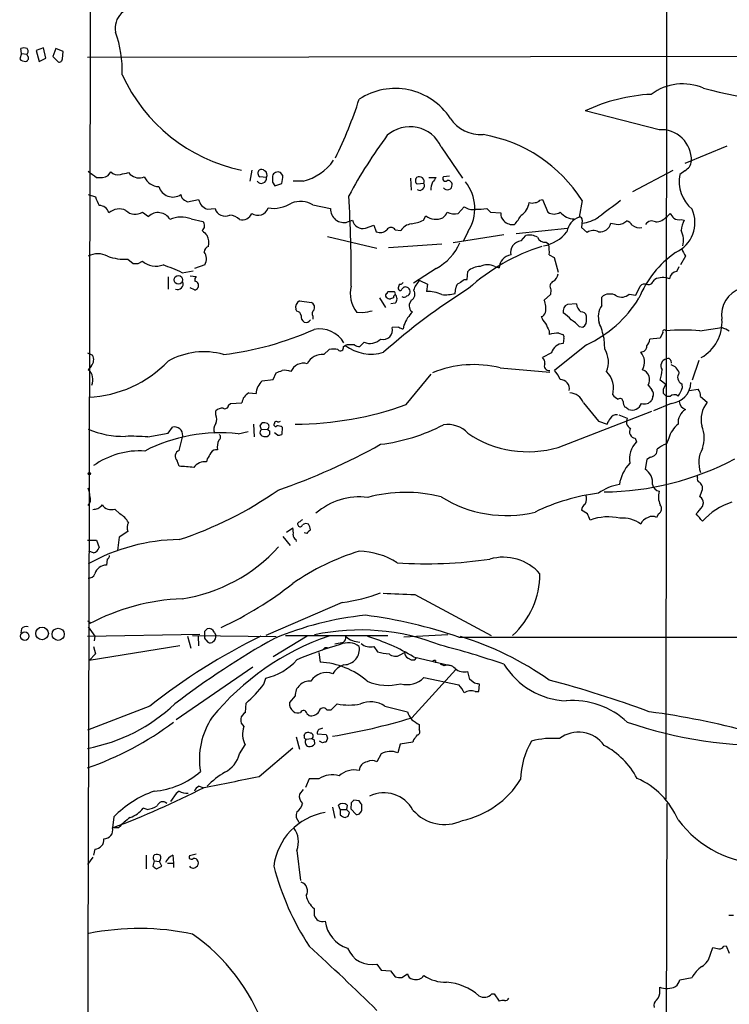
# Model space of a CAD drawing. Extents: x 8 to 1022, y 9 to 818.
# Drawn here: x 19 to 117, y 206 to 342 of the extents above; entities that cross this region are included whole.
import ezdxf

# ---------------------------------------------------------------- set-up
doc = ezdxf.new("R2010")
doc.units = 0
doc.header["$MEASUREMENT"] = 0
doc.layers.add('MAIN', color=5, linetype='CONTINUOUS')

msp = doc.modelspace()

# ---------------------------------------------------------------- linework, layer by layer
at = {"layer": 'MAIN'}
for p, q in [((108.6273, 517.2286), (108.3733, 234.1033)), ((19.05, 337.4813), (18.796, 336.7193)), ((19.05, 337.4813), (18.9653, 338.1586)), ((19.05, 337.4813), (19.812, 337.3966)), ((19.8967, 337.1426), (19.812, 337.3966)), ((22.098, 338.2433), (21.082, 337.9046)), ((21.082, 337.9046), (21.5053, 336.3806)), ((22.4367, 336.8039), (22.098, 338.2433)), ((23.7913, 338.1586), (23.368, 337.0579)), ((24.8073, 337.7353), (23.7913, 338.1586)), ((24.7227, 336.7193), (24.8073, 337.7353)), ((21.5053, 336.3806), (22.4367, 336.8039)), ((23.368, 337.0579), (24.13, 336.2959)), ((28.194, 336.9733), (142.4093, 337.1426)), ((107.442, 326.8979), (97.1973, 329.5226)), ((77.216, 324.5273), (80.1793, 320.2093)), ((116.84, 324.6119), (110.998, 322.2413)), ((31.0727, 320.5479), (31.4113, 321.0559)), ((33.8667, 320.9713), (34.1207, 320.7173)), ((50.9693, 321.3099), (50.7153, 319.7859)), ((55.2873, 320.5479), (54.9487, 320.9713)), ((103.8013, 318.3466), (109.3893, 321.3099)), ((110.998, 321.2253), (110.3207, 320.7173)), ((53.0013, 320.2939), (52.07, 320.3786)), ((53.848, 319.6166), (54.1867, 319.1086)), ((54.1867, 319.1086), (55.118, 319.4473)), ((58.0813, 319.7859), (56.7267, 319.7859)), ((72.9827, 320.2093), (73.0673, 318.5159)), ((74.8453, 319.4473), (73.914, 319.3626)), ((75.5227, 320.2939), (76.5387, 320.2939)), ((78.4013, 320.4633), (77.5547, 320.3786)), ((28.2787, 317.9233), (29.2947, 317.5846)), ((41.656, 317.1613), (42.0793, 316.9073)), ((42.0793, 316.9073), (43.6033, 317.2459)), ((90.932, 317.1613), (91.2707, 317.2459)), ((91.2707, 317.2459), (92.0327, 315.4679)), ((96.774, 317.0766), (96.3507, 314.7906)), ((35.814, 315.4679), (36.6607, 314.8753)), ((44.7887, 315.8913), (45.8893, 315.9759)), ((59.436, 316.4839), (61.8913, 315.9759)), ((79.5867, 315.2986), (80.4333, 316.2299)), ((83.566, 315.9759), (84.074, 315.4679)), ((84.074, 315.4679), (85.5133, 315.3833)), ((42.5873, 314.5366), (44.196, 314.1979)), ((64.262, 314.1133), (64.9393, 314.3673)), ((74.7607, 314.3673), (75.0993, 314.9599)), ((96.774, 314.3673), (96.6893, 313.3513)), ((108.5427, 314.8753), (108.966, 315.2986)), ((110.49, 314.4519), (110.9133, 314.3673)), ((66.7173, 313.2666), (67.9027, 313.6899)), ((67.9027, 313.6899), (68.2413, 312.7586)), ((70.866, 313.0126), (71.628, 312.9279)), ((80.9413, 312.7586), (80.3487, 311.4886)), ((87.63, 312.5046), (94.742, 313.2666)), ((96.6893, 313.3513), (97.4513, 312.6739)), ((61.468, 312.0813), (68.326, 310.4726)), ((85.9367, 312.3353), (78.9093, 311.2346)), ((88.3073, 311.4886), (88.9847, 312.2506)), ((91.7787, 311.3193), (92.1173, 311.0653)), ((69.9347, 310.5573), (77.3007, 311.0653)), ((33.782, 308.9486), (34.544, 308.3559)), ((35.2213, 308.3559), (35.814, 308.6946)), ((92.202, 309.5413), (92.8793, 309.2026)), ((92.8793, 309.2026), (93.472, 307.1706)), ((111.0827, 309.3719), (110.4053, 308.1866)), ((41.3173, 307.0859), (42.8413, 307.3399)), ((44.45, 308.1866), (43.0107, 307.6786)), ((76.5387, 307.6786), (73.406, 305.6466)), ((80.8567, 306.1546), (80.9413, 307.2553)), ((84.6667, 307.9326), (85.2593, 307.7633)), ((109.8973, 307.2553), (110.236, 307.9326)), ((39.37, 306.4933), (39.37, 304.7999)), ((42.418, 306.6626), (43.2647, 306.5779)), ((74.2527, 305.9853), (75.3533, 305.4773)), ((80.4333, 306.1546), (80.8567, 306.1546)), ((106.5953, 305.8159), (106.8493, 306.1546)), ((43.0107, 304.7153), (42.418, 304.9693)), ((69.7653, 304.2073), (69.85, 304.4613)), ((75.3533, 305.4773), (75.184, 304.4613)), ((79.1633, 304.2073), (79.248, 304.9693)), ((92.456, 304.7153), (92.3713, 304.0379)), ((104.2247, 303.9533), (104.8173, 305.2233)), ((57.5733, 303.1913), (59.2667, 302.9373)), ((68.6647, 303.6146), (69.5113, 302.2599)), ((70.612, 303.6146), (70.1887, 303.4453)), ((73.0673, 303.2759), (72.8133, 302.6833)), ((92.3713, 304.0379), (91.5247, 303.2759)), ((99.4833, 302.5139), (99.4833, 303.6993)), ((103.2933, 304.1226), (104.2247, 303.9533)), ((57.2347, 301.7519), (57.0653, 302.0059)), ((70.866, 302.8526), (70.2733, 302.7679)), ((72.9827, 301.8366), (73.2367, 301.6673)), ((96.012, 302.7679), (94.742, 302.6833)), ((59.436, 301.0746), (59.436, 300.6513)), ((66.3787, 301.4979), (65.532, 301.5826)), ((97.3667, 300.7359), (97.3667, 301.0746)), ((71.374, 299.5506), (70.4427, 299.4659)), ((72.0513, 299.8046), (71.9667, 299.2966)), ((92.202, 299.0426), (92.202, 298.5346)), ((96.3507, 299.6353), (96.8587, 299.5506)), ((113.1147, 299.0426), (116.1627, 299.4659)), ((93.5567, 298.7039), (94.0647, 298.5346)), ((94.234, 298.0266), (94.1493, 297.2646)), ((99.9067, 296.5026), (99.822, 297.9419)), ((107.6113, 298.0266), (106.172, 297.8573)), ((107.95, 298.7886), (107.6113, 298.0266)), ((60.96, 295.7406), (61.722, 296.4179)), ((63.6693, 296.8413), (63.9233, 297.0106)), ((64.1773, 297.0953), (63.9233, 297.0106)), ((66.548, 297.4339), (65.9553, 296.8413)), ((97.3667, 297.0953), (92.964, 293.5393)), ((28.194, 295.9946), (28.8713, 295.6559)), ((92.5407, 295.9946), (91.2707, 295.3173)), ((109.0507, 294.8939), (109.1353, 294.5553)), ((112.9453, 294.8939), (112.014, 292.1846)), ((28.702, 294.1319), (28.2787, 293.6239)), ((85.4287, 293.8779), (92.2867, 293.2853)), ((52.4087, 292.0999), (53.9327, 292.2693)), ((53.9327, 292.2693), (54.356, 293.2006)), ((72.39, 288.7979), (75.8613, 293.0313)), ((108.3733, 291.5919), (107.6113, 292.1846)), ((105.918, 291.5073), (106.426, 290.8299)), ((108.0347, 290.9993), (108.3733, 291.5919)), ((110.5747, 291.6766), (110.6593, 291.0839)), ((111.5907, 290.7453), (112.8607, 290.9146)), ((50.546, 290.4066), (51.562, 290.3219)), ((106.5953, 289.8986), (106.426, 289.3906)), ((108.458, 289.8986), (108.0347, 290.3219)), ((108.966, 289.8986), (108.458, 289.8986)), ((113.1993, 289.8986), (114.1307, 289.1366)), ((47.752, 288.7133), (48.006, 288.9673)), ((48.006, 288.9673), (49.6147, 289.0519)), ((96.9433, 289.0519), (99.06, 286.5119)), ((109.1353, 288.9673), (106.68, 287.9513)), ((45.974, 287.3586), (45.974, 287.9513)), ((93.472, 282.8713), (106.426, 287.8666)), ((101.854, 287.3586), (103.0393, 286.9353)), ((39.37, 284.8186), (39.9627, 285.6653)), ((51.2233, 286.0886), (51.308, 284.3106)), ((52.1547, 285.8346), (52.4087, 286.2579)), ((52.324, 285.3266), (53.1707, 285.4113)), ((54.102, 286.3426), (54.102, 286.1733)), ((55.2027, 285.6653), (55.118, 284.6493)), ((99.06, 286.5119), (100.2453, 286.0886)), ((36.576, 284.3106), (39.37, 284.8186)), ((40.894, 282.4479), (41.402, 284.4799)), ((49.1067, 284.7339), (50.4613, 285.0726)), ((53.4247, 285.1573), (53.4247, 284.6493)), ((54.5253, 284.5646), (54.102, 284.9033)), ((104.14, 284.1413), (104.3093, 283.6333)), ((108.7967, 284.1413), (108.458, 283.3793)), ((44.7887, 281.2626), (44.704, 280.8393)), ((106.2567, 281.5166), (105.7487, 281.1779)), ((40.894, 280.2466), (40.64, 281.0086)), ((105.7487, 281.1779), (105.4947, 279.8233)), ((112.776, 278.6379), (112.776, 278.9766)), ((113.4533, 277.0293), (113.4533, 277.4526)), ((30.1413, 274.7433), (30.226, 274.9126)), ((113.4533, 274.6586), (113.6227, 275.1666)), ((32.004, 274.3199), (32.6813, 273.6426)), ((97.536, 273.6426), (96.6893, 274.1506)), ((107.3573, 273.6426), (107.1033, 273.1346)), ((55.7953, 271.1026), (56.642, 271.6953)), ((32.5967, 270.4253), (32.3427, 268.5626)), ((33.782, 271.1873), (32.5967, 270.4253)), ((55.2873, 270.5099), (56.3033, 269.2399)), ((58.5893, 270.9333), (58.2507, 271.0179)), ((28.194, 270.0019), (29.464, 270.0019)), ((29.464, 270.0019), (29.8027, 268.9859)), ((57.0653, 270.0866), (57.15, 269.8326)), ((29.0407, 268.2239), (28.3633, 268.4779)), ((30.9033, 267.3773), (30.8187, 266.5306)), ((73.5753, 262.4666), (84.1587, 256.7939)), ((63.5, 261.3659), (52.9167, 256.7939)), ((28.5327, 258.6566), (28.448, 258.4026)), ((19.05, 257.7253), (18.9653, 257.1326)), ((28.194, 256.7093), (43.7727, 256.9633)), ((28.2787, 257.9793), (29.21, 256.7093)), ((29.21, 256.7093), (29.1253, 256.0319)), ((42.0793, 256.7093), (42.5027, 255.0159)), ((42.7567, 256.7939), (54.356, 256.6246)), ((43.5187, 256.7093), (43.6033, 255.3546)), ((44.45, 257.3866), (44.7887, 257.7253)), ((45.8047, 257.2173), (45.974, 256.7939)), ((58.674, 256.7093), (53.9327, 253.8306)), ((55.626, 256.7939), (69.85, 256.7939)), ((78.1473, 256.8786), (72.0513, 256.5399)), ((40.9787, 255.3546), (28.448, 253.3226)), ((29.0407, 255.2699), (29.2947, 254.2539)), ((44.6193, 256.2013), (44.8733, 255.8626)), ((62.484, 255.6086), (63.6693, 255.8626)), ((67.9027, 255.2699), (68.4107, 254.5079)), ((79.6713, 256.5399), (173.1433, 256.6246)), ((29.2947, 254.2539), (28.448, 253.3226)), ((60.2827, 254.4233), (60.452, 253.0686)), ((61.1293, 255.1006), (61.468, 255.1006)), ((71.5433, 254.0846), (72.136, 254.4233)), ((72.644, 253.6613), (73.0673, 253.4073)), ((73.406, 253.8306), (78.486, 252.6453)), ((73.5753, 253.4073), (73.7447, 253.6613)), ((76.454, 253.3226), (76.454, 252.9839)), ((77.6393, 252.5606), (77.1313, 252.8146)), ((51.1387, 252.3913), (40.4707, 245.1099)), ((73.152, 245.3639), (79.248, 252.0526)), ((81.1953, 250.6979), (80.9413, 251.7986)), ((52.6627, 250.0206), (52.9167, 250.8673)), ((74.8453, 250.9519), (79.6713, 249.9359)), ((81.8727, 250.1899), (81.1953, 250.6979)), ((82.4653, 249.0046), (82.55, 250.0206)), ((81.9573, 249.0046), (82.4653, 249.0046)), ((50.1227, 246.1259), (50.2073, 247.3959)), ((56.9807, 248.4119), (56.2187, 247.4806)), ((61.976, 246.4646), (62.8227, 247.3113)), ((36.83, 246.9726), (28.194, 243.6706)), ((58.5893, 245.9566), (58.928, 245.7026)), ((61.3833, 246.4646), (61.976, 246.4646)), ((69.4267, 246.9726), (72.5593, 246.2106)), ((74.168, 244.4326), (74.168, 243.7553)), ((58.2507, 242.9086), (58.3353, 243.1626)), ((60.0287, 243.1626), (61.2987, 243.0779)), ((49.276, 240.3686), (50.038, 241.6386)), ((57.15, 242.7393), (57.5733, 241.0459)), ((58.5047, 242.4006), (59.2667, 242.4853)), ((59.6053, 242.3159), (59.69, 241.7233)), ((60.7907, 241.8926), (60.3673, 242.1466)), ((61.468, 242.5699), (61.2987, 242.0619)), ((71.5433, 241.7233), (71.2047, 240.5379)), ((73.3213, 241.9773), (71.5433, 241.7233)), ((73.406, 242.3159), (73.3213, 241.9773)), ((51.9853, 237.2359), (56.642, 241.2153)), ((68.9187, 240.3686), (68.326, 239.2679)), ((58.928, 236.8973), (58.42, 235.7119)), ((60.2827, 236.8973), (58.928, 236.8973)), ((40.4707, 234.8653), (39.7087, 233.7646)), ((40.894, 235.2039), (40.4707, 234.8653)), ((43.688, 235.8813), (44.196, 235.7119)), ((58.0813, 235.4579), (57.5733, 234.7806)), ((64.77, 233.5953), (64.6853, 232.7486)), ((65.8707, 233.8493), (65.1087, 233.9339)), ((108.1193, 35.3906), (108.5427, 233.5106)), ((36.4913, 232.6639), (35.8987, 232.8333)), ((62.1453, 233.0026), (62.484, 231.4786)), ((63.246, 232.6639), (62.992, 233.2566)), ((63.246, 232.6639), (63.246, 231.9019)), ((63.246, 232.6639), (64.0927, 232.6639)), ((64.1773, 233.2566), (64.0927, 232.6639)), ((64.516, 232.2406), (64.0927, 232.6639)), ((64.6853, 232.7486), (65.4473, 231.9866)), ((66.2093, 232.7486), (66.2093, 233.3413)), ((31.8347, 231.6479), (31.6653, 230.1239)), ((57.15, 231.5633), (57.4887, 230.8859)), ((63.9233, 231.5633), (64.3467, 231.7326)), ((32.512, 230.1239), (31.6653, 230.1239)), ((29.21, 227.1606), (29.0407, 226.3139)), ((57.2347, 226.9913), (57.7427, 222.8426)), ((28.956, 226.0599), (28.194, 225.0439)), ((36.322, 226.3139), (36.322, 224.4513)), ((37.4227, 225.5519), (37.2533, 224.7899)), ((37.338, 226.2293), (37.5073, 226.3986)), ((37.4227, 225.5519), (38.1847, 225.4673)), ((38.5233, 224.7899), (38.1847, 225.4673)), ((40.0473, 226.3139), (40.132, 225.2133)), ((43.2647, 226.4833), (42.3333, 226.2293)), ((37.7613, 224.4513), (38.5233, 224.7899)), ((39.2853, 225.2133), (40.132, 225.2133)), ((40.132, 225.2133), (40.132, 224.6206)), ((59.6053, 218.9479), (59.6053, 218.0166)), ((117.094, 218.0166), (117.7713, 218.0166)), ((114.554, 212.5979), (114.8927, 213.5293)), ((116.4167, 213.6986), (116.7553, 213.7833)), ((116.7553, 213.7833), (117.1787, 212.7673)), ((68.326, 211.2433), (68.9187, 210.3966)), ((68.9187, 210.3966), (70.1887, 210.3119)), ((70.1887, 210.3119), (70.866, 209.4653)), ((71.7973, 209.3806), (72.5593, 209.8886)), ((110.3207, 209.0419), (112.014, 209.3806)), ((107.5267, 207.5179), (107.5267, 208.0259)), ((84.2433, 207.0946), (84.582, 207.0946)), ((84.582, 207.0946), (85.2593, 206.0786))]:
    msp.add_line(p, q, dxfattribs=at)
for centre, radius in [((40.7915, 306.0941), 0.5941), ((28.448, 279.2306), 0.1693), ((19.491, 256.6807), 0.5954), ((21.8931, 257.0652), 0.8774), ((24.1271, 256.9513), 0.8445)]:
    msp.add_circle(centre, radius, dxfattribs=at)
for centre, radius, start, end in [((-172987.8363, 703.7427), 173016.8293, 359.808306725, 0.037489488), ((34.8314, 341.0193), 2.8023, 76.716046, 191.834427), ((16.7231, 334.9936), 16.3038, 358.328034, 19.532317), ((19.3886, 337.1429), 1.1004, 67.370923, 112.624271), ((19.4734, 337.7776), 0.5097, 311.627938, 48.372062), ((19.5458, 337.3661), 0.9902, 220.782042, 275.615598), ((19.5721, 336.8275), 0.4524, 278.977235, 44.149179), ((24.2617, 336.7381), 0.4614, 253.41494, 357.66472), ((54.3058, 344.2024), 23.3854, 204.464333, 258.21605), ((110.7165, 325.9151), 7.34, 66.675543, 126.58935), ((70.8708, 323.5342), 9.0949, 33.142819, 123.351275), ((107.5574, 307.5131), 24.3259, 92.865522, 115.206853), ((139.5764, 433.0816), 103.7258, 255.50979, 265.386476), ((9.2491, 349.3991), 59.4955, 333.662348, 342.118767), ((82.7898, 331.3993), 5.1856, 213.906112, 272.964646), ((72.902, 322.6049), 4.723, 24.018657, 131.615708), ((107.7378, 322.7146), 4.1937, 358.15935, 94.044637), ((126.389, 284.2144), 70.4532, 143.485509, 151.572031), ((79.7252, 306.3623), 20.136, 32.147264, 80.472889), ((56.42, 326.7812), 7.1898, 283.359569, 325.071241), ((110.2449, 322.7405), 1.692, 296.428759, 354.553568), ((240.5428, 617.0373), 364.1578, 234.345902, 234.575088), ((32.3849, 322.0718), 1.4071, 226.218018, 285.714395), ((28.5249, 341.6078), 21.3167, 281.475978, 284.51259), ((52.4206, 320.88), 0.6118, 135.357597, 235.037133), ((52.3119, 320.7777), 0.6244, 45.791579, 121.536569), ((52.4086, 320.6326), 0.6826, 330.254078, 60.254078), ((54.5974, 320.286), 0.7701, 62.859315, 166.689186), ((29.8872, 322.8347), 2.5758, 260.543529, 297.402675), ((35.3468, 321.9992), 1.7739, 226.274552, 293.990038), ((38.1565, 321.31), 2.2868, 204.035247, 268.584247), ((52.3144, 320.1696), 0.6981, 213.346302, 10.257128), ((265.4978, 320.0399), 211.6502, 179.885381, 180.114592), ((51.1344, 320.6234), 4.1536, 343.551531, 358.958474), ((74.2646, 319.864), 0.6118, 135.357597, 235.037133), ((74.1735, 319.674), 0.709, 341.35295, 119.041261), ((74.2642, 319.151), 0.6523, 237.532849, 27.016808), ((79.4549, 318.2468), 3.688, 158.19686, 175.815651), ((245.6256, 192.9434), 211.6803, 143.014185, 143.243346), ((77.8087, 320.1246), 0.3592, 135, 315), ((78.1709, 319.3109), 0.5701, 356.681346, 100.94133), ((75.8849, 315.9916), 6.0016, 327.405652, 38.178674), ((115.2695, 319.7436), 5.0437, 168.868965, 229.799531), ((40.0199, 319.57), 1.9961, 195.877973, 304.41376), ((78.0954, 319.2116), 0.648, 213.434996, 5.872478), ((325.8523, 443.9828), 322.3708, 203.084578, 203.313777), ((42.037, 317.9656), 0.89, 182.724168, 244.652905), ((45.3747, 317.6001), 1.8065, 191.307444, 251.071584), ((53.9831, 320.584), 4.5816, 260.859637, 302.915187), ((57.6832, 313.4476), 3.5059, 60.002953, 110.198548), ((-145.1564, 305.8189), 209.9272, 359.837442, 3.259196), ((87.1572, 316.9863), 2.2568, 300.638938, 355.84022), ((89.8314, 317.8383), 1.1004, 247.370923, 292.624271), ((90.3393, 317.4999), 0.6826, 262.88019, 330.261365), ((672.1075, -446.0978), 952.5411, 126.7553086, 126.9844819), ((29.8197, 315.011), 1.3884, 15.553711, 90.701563), ((32.6098, 313.6824), 2.2367, 65.762327, 130.495991), ((34.8266, 316.995), 1.8186, 224.431895, 302.886104), ((37.9826, 313.5453), 1.8752, 28.913336, 134.824996), ((47.3098, 316.3928), 1.4804, 196.356342, 294.39751), ((51.822, 316.5505), 1.5147, 235.740256, 341.129641), ((63.7354, 315.883), 1.8464, 177.116056, 286.57114), ((76.2399, 316.2742), 1.9932, 308.108952, 336.138207), ((79.0786, 317.6692), 2.4244, 245.226675, 282.097398), ((81.5763, 317.7753), 1.9222, 233.51284, 281.432696), ((82.4234, 322.3653), 6.4908, 265.882057, 280.138886), ((86.6219, 315.178), 1.1274, 169.508338, 232.575172), ((92.8794, 316.752), 1.5381, 236.600247, 303.396643), ((95.7838, 317.2692), 2.7348, 221.197356, 267.684353), ((107.8652, 314.0286), 4.5478, 294.180468, 24.178802), ((41.2073, 310.9385), 3.8537, 69.016395, 114.258523), ((43.5765, 313.6014), 0.86, 308.451714, 43.91641), ((47.9008, 313.1532), 1.8915, 43.361221, 89.379022), ((49.6194, 315.8818), 1.4706, 256.49578, 336.63411), ((66.3408, 314.6448), 1.4287, 191.199824, 285.279388), ((72.5433, 318.6824), 4.8515, 276.200513, 297.197267), ((76.496, 316.8058), 2.3148, 232.887034, 294.883361), ((87.111, 315.3167), 1.5647, 221.367459, 279.750677), ((83.6426, 317.4888), 5.2663, 315.147709, 332.346452), ((97.2436, 312.3249), 2.6224, 109.90676, 170.480567), ((96.4494, 314.466), 0.3393, 343.087238, 106.912762), ((96.1627, 319.1036), 5.1958, 276.756672, 303.891619), ((101.7431, 315.4727), 1.6983, 270.883947, 315.512898), ((102.15, 312.4619), 1.9906, 38.089814, 66.155872), ((106.423, 313.2787), 0.9786, 58.522142, 149.554343), ((106.8172, 316.439), 2.3286, 272.875061, 317.816183), ((278.5289, 441.9478), 211.6403, 216.756633, 216.985837), ((110.1938, 315.8071), 1.3872, 238.741564, 282.329), ((115.8081, 312.1459), 5.3753, 155.590096, 171.634889), ((213.7874, 481.9516), 239.4974, 224.889638, 225.118804), ((68.7827, 313.8961), 1.2598, 244.547605, 315.466332), ((70.2733, 312.6634), 0.6878, 30.50524, 149.490532), ((73.4345, 311.7141), 2.1764, 99.713345, 146.10257), ((90.5178, 315.9664), 5.2369, 280.142404, 322.227018), ((98.3313, 311.2789), 1.6494, 63.781382, 122.244728), ((99.2673, 314.2646), 1.5202, 262.162522, 347.821535), ((143.5869, 567.8631), 257.5067, 260.424926, 260.654106), ((104.7448, 314.9239), 1.6062, 230.200823, 281.729), ((107.7947, 311.5309), 3.0358, 346.288299, 27.398143), ((42.5872, 311.2346), 2.4246, 347.905903, 24.77349), ((72.9574, 314.3152), 7.5412, 298.352574, 335.889242), ((88.4748, 309.8592), 1.6379, 95.869308, 191.191251), ((89.4504, 309.9795), 2.3184, 60.46387, 101.58814), ((91.6247, 312.4258), 1.1171, 202.593826, 277.92339), ((45.3341, 309.8226), 0.9791, 112.589256, 171.661358), ((43.0975, 309.0132), 1.5851, 328.568207, 36.885802), ((99.6464, 284.2571), 27.7887, 107.725348, 132.072499), ((87.5865, 310.0491), 4.6434, 353.721536, 12.6415), ((117.8762, 298.1544), 14.2787, 124.795931, 157.884813), ((364.8285, 436.8798), 283.981, 206.45046, 206.679643), ((29.6333, 306.8424), 2.8694, 61.828262, 118.169978), ((33.4025, 315.8764), 6.9382, 249.634845, 273.135489), ((37.6458, 310.6648), 2.6902, 227.084754, 292.901321), ((87.1813, 307.6411), 1.9259, 99.362546, 176.362054), ((34.8827, 477.6558), 169.3002, 269.885375, 270.114592), ((1.3541, 215.4738), 99.9492, 66.432118, 68.063676), ((82.571, 305.6362), 2.2973, 88.411076, 135.186941), ((83.6507, 306.0276), 2.159, 61.927513, 118.072487), ((109.9821, 306.1545), 1.1041, 94.405074, 175.594926), ((40.6719, 305.53), 0.7841, 248.615176, 21.384824), ((43.8576, 306.0698), 0.7808, 139.404277, 192.514482), ((43.0248, 305.3361), 0.5689, 330.257617, 82.88123), ((76.0965, 303.891), 2.7903, 131.360356, 164.629441), ((-46.8932, 475.2096), 211.6403, 306.756617, 306.985821), ((93.0995, 305.1725), 0.7893, 112.715347, 215.393395), ((91.8634, 307.2552), 1.6439, 304.508882, 348.113137), ((106.0028, 306.0697), 0.6446, 246.783903, 336.811914), ((107.9596, 303.9344), 2.4823, 68.204162, 116.56918), ((43.0784, 305.1641), 0.4539, 261.421795, 345.948448), ((68.7919, 304.165), 4.1588, 165.257699, 218.385263), ((129.0586, 228.4194), 90.2998, 122.135513, 131.471904), ((70.2734, 516.1611), 211.7002, 269.885409, 270.114564), ((70.5696, 304.1649), 0.3225, 336.806076, 66.789746), ((71.5433, 304.8846), 0.2678, 161.558284, 341.558284), ((71.8402, 305.0114), 0.5525, 122.507782, 184.370073), ((71.5012, 306.0274), 0.5517, 274.376403, 327.539959), ((72.2842, 304.5671), 0.5397, 48.184827, 154.446281), ((72.347, 304.4516), 0.5968, 282.354913, 60.157481), ((72.7286, 304.0803), 0.8728, 292.833973, 39.089401), ((75.4992, 300.5342), 3.9397, 62.789099, 94.588882), ((80.0581, 304.8908), 0.8139, 111.787031, 174.465227), ((105.4948, 304.5736), 0.9387, 74.30697, 136.199962), ((119.9411, 301.239), 3.8238, 107.562117, 188.841058), ((58.2243, 302.2108), 1.177, 123.582052, 190.025746), ((69.7715, 303.923), 0.2843, 91.249305, 231.884651), ((70.2474, 304.4008), 0.9573, 227.120783, 266.484521), ((71.1622, 303.5723), 0.5518, 122.463229, 175.603684), ((70.3016, 303.4453), 0.8184, 313.598957, 46.396215), ((72.0859, 304.2266), 0.5285, 236.899319, 317.361691), ((77.6813, 310.1775), 6.1514, 266.452716, 283.940912), ((89.0686, 302.1752), 2.6915, 347.280467, 24.139513), ((90.3463, 312.3765), 16.8167, 294.674721, 328.260316), ((100.6099, 302.4568), 1.6772, 57.327583, 132.199236), ((102.2279, 305.2305), 1.5371, 242.379655, 313.879694), ((57.0655, 300.9901), 0.7804, 12.522437, 77.477563), ((58.9279, 302.26), 0.7573, 333.434949, 63.424798), ((59.9864, 301.4048), 0.6419, 126.421795, 210.960695), ((130.5136, -15.8748), 323.7881, 101.195334, 101.424517), ((74.168, 302.514), 1.3652, 172.876545, 209.748005), ((95.1872, 301.7198), 1.0614, 114.800024, 192.067987), ((97.4085, 302.81), 1.3971, 181.726761, 234.876614), ((101.7231, 300.9845), 2.7122, 145.673612, 198.068855), ((58.66, 300.9759), 0.8527, 167.579062, 241.312851), ((58.4886, 300.8606), 0.676, 249.393359, 334.219618), ((326.3251, 173.3027), 284.0033, 153.320366, 153.549531), ((284.5576, 131.9063), 271.0633, 141.223946, 141.453146), ((90.932, 301.7519), 0.7806, 282.526419, 347.473581), ((93.571, 301.9074), 2.6346, 200.380163, 224.566345), ((91.9062, 297.7306), 4.3845, 40.302505, 59.229875), ((93.0069, 296.7993), 4.3845, 40.302505, 59.229875), ((96.6399, 300.9264), 0.7418, 11.525044, 92.720065), ((96.3718, 300.4608), 1.0322, 298.143992, 15.456665), ((110.4508, 300.2902), 5.7233, 299.671373, 3.617362), ((41.68, 339.566), 44.1562, 277.017538, 293.950803), ((60.3609, 295.3433), 3.9417, 30.59157, 101.051658), ((69.1766, 299.1234), 1.3116, 254.858669, 15.137114), ((72.026, 300.2535), 0.9587, 227.151439, 266.453861), ((345.9478, 426.5505), 283.981, 206.45046, 206.679643), ((87.0277, 295.2104), 13.0826, 12.051353, 22.151519), ((108.1616, 298.9156), 0.2469, 30.959776, 210.97172), ((110.744, 267.968), 31.1649, 85.637321, 94.362679), ((114.8508, 295.5722), 4.1088, 55.48882, 71.379843), ((67.3547, 299.4613), 2.182, 248.302451, 312.68401), ((93.6701, 292.2922), 6.4127, 91.013251, 103.234432), ((93.8952, 298.1959), 0.3787, 333.44848, 63.414653), ((103.8652, 298.3438), 2.3575, 323.027543, 348.09094), ((62.3146, 294.3868), 2.1158, 73.732105, 106.265296), ((63.2498, 296.6988), 0.443, 219.356754, 18.762116), ((67.468, 301.5721), 5.7769, 232.149547, 288.043212), ((64.6853, 43.0955), 254.0003, 89.885409, 90.114591), ((66.0393, 298.3634), 1.5244, 236.291169, 266.841227), ((94.2278, 295.5115), 1.7549, 92.563868, 164.020969), ((96.9573, 294.6868), 3.4635, 337.652708, 31.618556), ((104.9021, 296.9259), 0.8466, 269.993232, 0), ((27.8252, 295.0007), 1.2343, 315.262582, 32.059998), ((44.3379, 286.046), 10.0735, 74.235548, 119.548828), ((60.7413, 293.4419), 2.3091, 84.565196, 153.544806), ((90.6232, 294.5673), 0.9908, 354.399307, 49.194862), ((103.3009, 294.6728), 2.1311, 330.515563, 41.297966), ((108.6752, 294.1862), 0.986, 102.726733, 214.7716), ((108.6697, 294.8233), 0.3875, 10.497939, 123.11188), ((27.2516, 292.2581), 1.7089, 333.937267, 53.056341), ((27.5916, 306.1379), 16.3422, 272.706583, 316.115177), ((-29.9007, 505.0579), 227.9972, 291.687961, 291.91713), ((55.4989, 291.3802), 2.1793, 65.922459, 97.811463), ((58.1637, 292.6063), 1.9329, 74.691845, 156.730961), ((81.7517, 279.3582), 14.978, 75.789056, 112.455082), ((92.154, 294.1548), 0.6296, 149.896185, 282.166575), ((89.3222, 290.4906), 4.7495, 21.99384, 39.934081), ((104.6979, 292.2635), 1.4355, 328.209975, 71.389604), ((94.8032, 295.187), 13.1553, 346.807262, 353.176046), ((108.5567, 292.622), 1.7762, 19.011305, 70.988695), ((93.7162, 290.97), 1.2993, 350.04183, 89.567853), ((97.8496, 291.0417), 3.2805, 344.274601, 45.211186), ((111.0243, 292.5762), 1.0056, 141.61781, 243.44514), ((54.3521, 290.0838), 2.8002, 133.948116, 175.122342), ((105.8126, 290.2373), 0.8529, 336.60028, 44.011912), ((-61.3152, 290.6606), 169.3502, 359.885409, 0.114591), ((108.8583, 291.9424), 2.988, 275.319252, 358.149237), ((107.3902, 292.1343), 3.4337, 321.2125, 342.187182), ((111.8237, 290.0046), 1.3797, 355.59365, 41.267966), ((51.2995, 288.8912), 1.6924, 116.437872, 174.551483), ((95.0196, 288.3648), 2.0427, 19.655522, 88.28596), ((102.8703, 291.7616), 2.4616, 220.815885, 243.431826), ((102.0234, 289.2213), 0.4233, 0, 126.886139), ((105.4101, 290.1863), 1.2904, 250.846154, 321.930306), ((109.5587, 289.3906), 0.7806, 49.400298, 139.400298), ((46.884, 286.9143), 1.3797, 85.59365, 131.267966), ((47.2439, 288.7303), 0.5083, 240.035633, 358.083714), ((56.8754, 331.8629), 45.7744, 270.131804, 289.812067), ((103.9688, 289.3053), 1.5244, 183.158773, 213.708832), ((18.272, 161.2784), 152.6538, 56.192749, 56.421911), ((103.6803, 289.4204), 1.3827, 250.05796, 340.871869), ((112.3422, 286.2208), 2.2794, 123.542966, 183.324982), ((111.5766, 289.3765), 1.3496, 186.603681, 248.532082), ((117.0513, 286.7237), 3.7884, 140.437645, 193.573324), ((45.0428, 286.766), 1.1038, 327.523632, 32.471989), ((101.8719, 285.6834), 1.6763, 135.870102, 166.011837), ((101.473, 286.5119), 0.8727, 75.962164, 157.16348), ((103.9385, 286.4178), 1.0375, 150.079075, 242.701378), ((33.1836, 296.7098), 12.3172, 246.533392, 271.208129), ((40.2443, 284.5407), 1.1593, 356.993707, 104.057819), ((47.0848, 285.3465), 1.3847, 143.338642, 202.410744), ((52.6221, 284.9078), 0.5141, 125.443094, 274.529484), ((-74.753, 243.2581), 133.8593, 18.316987, 18.546184), ((52.6205, 284.6915), 1.5807, 69.629778, 97.700518), ((52.9055, 285.7923), 0.4642, 304.840348, 55.159652), ((53.4667, 285.4533), 0.299, 188.075896, 261.924104), ((54.2713, 286.0039), 0.2395, 134.983084, 315.016916), ((54.3984, 285.9614), 0.4829, 74.763614, 127.866658), ((54.61, 284.7971), 1.0512, 55.679553, 99.267881), ((54.6524, 286.8928), 0.4826, 254.728219, 307.879149), ((65.755, 308.595), 25.4871, 276.938643, 297.5788), ((78.1039, 282.1425), 3.9003, 43.324263, 98.094785), ((104.2246, 285.0302), 0.893, 148.565264, 264.563318), ((112.5746, 283.0652), 3.9282, 129.675591, 164.100885), ((109.4045, 284.1601), 4.3034, 340.193207, 22.899465), ((34.2469, 256.1412), 28.2655, 85.273426, 91.629161), ((46.5133, 262.3269), 22.5566, 83.397927, 117.342983), ((46.1972, 284.2952), 0.4544, 296.130787, 51.190538), ((52.8743, 285.0304), 0.6695, 251.573171, 325.301058), ((54.6948, 285.4949), 0.9456, 259.674018, 296.58673), ((89.2662, 297.098), 14.8354, 235.864434, 286.469115), ((48.346, 282.9558), 2.1599, 154.451688, 191.299528), ((26.3225, 359.4145), 87.1864, 288.93217, 299.182518), ((106.7161, 281.2489), 3.3879, 135.267869, 189.840163), ((106.1721, 282.5325), 1.0194, 274.760374, 4.771576), ((110.2367, 278.9755), 4.7494, 111.99384, 129.934081), ((116.8019, 280.7835), 3.8592, 150.191771, 201.009584), ((35.4754, 271.272), 11.112, 86.505522, 125.38567), ((41.2289, 281.6467), 0.8683, 112.68483, 227.296205), ((256.6991, 154.6971), 246.8296, 148.922635, 149.151838), ((46.0445, 281.7002), 0.8524, 77.56816, 151.318192), ((99.436, 316.4083), 39.7196, 270.556817, 297.767429), ((38.914, 244.2029), 36.098, 83.618863, 86.855713), ((44.4145, 279.0595), 1.8032, 80.761254, 145.636632), ((107.5089, 276.8323), 5.6384, 137.107959, 171.079621), ((104.4716, 278.03), 2.0646, 350.987987, 60.294703), ((113.1994, 278.4686), 0.4559, 158.20559, 248.189256), ((25.3773, 275.9494), 3.1589, 2.694476, 23.294332), ((102.9065, 271.2677), 6.5112, 98.547865, 126.210268), ((107.7381, 278.0027), 1.2626, 193.562981, 256.437019), ((112.3534, 277.1146), 1.1507, 17.082228, 53.983609), ((27.4881, 275.6464), 1.138, 314.006655, 23.375104), ((25.0585, 318.9026), 51.3202, 287.972627, 305.157475), ((65.9146, 266.7953), 9.2043, 82.876605, 131.138141), ((72.2972, 256.6401), 19.9879, 75.753795, 105.201744), ((86.2427, 290.3998), 16.9839, 237.894097, 283.663794), ((102.8151, 247.8415), 28.9246, 97.459411, 115.737353), ((95.8636, 275.7241), 1.5189, 331.411819, 20.955177), ((109.8964, 276.0593), 2.5567, 163.736927, 206.648235), ((-140.7159, 361.1713), 267.7347, 341.453837, 341.68302), ((112.5217, 275.0818), 1.1043, 4.404277, 57.518859), ((-13.0229, 443.6155), 174.5047, 283.919613, 284.148836), ((-54.7953, 401.5855), 152.6538, 303.578058, 303.80722), ((31.496, 275.7591), 1.5263, 213.684862, 289.441701), ((97.7903, 274.0658), 1.1043, 122.481141, 175.595723), ((106.9116, 274.3921), 0.8721, 300.738388, 36.645199), ((-140.9699, 485.8006), 330.6238, 320.082045, 320.311228), ((120.2917, 266.4968), 9.1836, 107.583997, 138.127609), ((31.2839, 271.0597), 2.9367, 28.418625, 61.585735), ((-113.9394, 188.5563), 227.9507, 21.68798, 21.917196), ((100.3863, 265.7802), 7.4517, 77.309733, 109.697218), ((102.4183, 269.0754), 3.9941, 51.548769, 95.675622), ((106.3323, 271.6628), 1.529, 105.721489, 159.298785), ((106.5106, 272.1819), 1.122, 58.113158, 121.882505), ((-140.9699, 61.4846), 330.6238, 39.688772, 39.917955), ((35.3146, 271.7229), 1.6235, 153.105086, 199.263065), ((54.3526, 271.0176), 2.3876, 353.900432, 16.489619), ((57.6156, 272.2456), 0.2993, 81.856362, 225.013536), ((57.6862, 272.1751), 0.3156, 206.581292, 349.687035), ((142.5023, 188.0363), 119.7487, 134.885409, 135.114591), ((58.4782, 271.5789), 0.7233, 59.684263, 131.73814), ((57.5752, 271.3573), 1.5244, 3.158773, 33.708831), ((57.4042, 270.6793), 0.6828, 172.88227, 240.239505), ((185.8432, 144.1874), 179.6053, 134.885409, 135.114591), ((41.2505, 243.5695), 26.5195, 90.770247, 119.28422), ((28.7018, 269.3248), 1.1519, 287.110409, 342.889591), ((37.8804, 284.2939), 22.6819, 278.715376, 317.842996), ((30.7934, 267.8175), 0.4537, 284.017867, 8.594459), ((75.6915, 236.5465), 33.4075, 107.095769, 124.76529), ((65.6359, 258.3423), 10.1383, 57.253093, 88.672931), ((85.8483, 260.8525), 6.7845, 41.469148, 105.902939), ((30.782, 264.896), 1.635, 88.713813, 164.049309), ((75.1928, 326.9574), 60.226, 266.122396, 278.398566), ((28.4001, 265.5898), 0.846, 261.749211, 343.201506), ((79.4303, 265.3453), 11.5017, 311.970328, 0), ((25.5881, 303.3565), 50.14, 294.946838, 308.268241), ((60.9995, 282.3898), 21.1721, 276.782672, 291.71804), ((113.6991, 1363.2031), 1101.4675, 267.683209, 267.9123914), ((42.4653, 232.0267), 29.8693, 92.202657, 117.988119), ((71.2038, 215.6547), 44.1617, 95.830886, 112.783748), ((58.888, 197.2622), 62.8155, 70.67887, 82.840059), ((19.7275, 257.0757), 0.9386, 74.311196, 136.204368), ((70.7033, 343.4462), 94.6976, 243.327176, 243.556278), ((89.5694, 180.5689), 84.7992, 116.11778, 128.45744), ((44.7888, 256.54), 0.3787, 153.44848, 243.414653), ((-124.8999, 257.048), 169.3502, 359.885409, 0.114558), ((44.9976, 256.8731), 0.8774, 23.096557, 103.773341), ((73.6169, 222.2635), 36.4695, 109.176711, 140.525108), ((45.2404, 256.5963), 0.7597, 301.31945, 15.07521), ((66.0305, 227.3169), 30.234, 68.459284, 102.105597), ((110.8975, 154.8083), 116.3642, 119.214721, 127.350056), ((45.1999, 256.3946), 0.6243, 238.453829, 314.227622), ((76.4846, 208.3309), 49.0147, 105.669893, 113.12493), ((64.3552, 253.2973), 2.4876, 52.465815, 116.480587), ((63.3485, 256.4615), 0.6794, 298.17567, 13.891015), ((63.7196, 254.9105), 2.1809, 270.903793, 9.485213), ((66.2051, 259.3701), 3.5164, 231.331285, 265.92634), ((67.4041, 257.1212), 1.9172, 228.139625, 285.073483), ((59.085, 229.8959), 27.8919, 59.106385, 73.394432), ((43.3037, 125.8711), 133.9113, 71.43577, 75.367865), ((67.0243, 214.7354), 43.8308, 54.940331, 72.882259), ((-23.7024, 339.5687), 119.7133, 314.893835, 315.123052), ((70.6757, 263.6318), 9.4008, 256.058213, 265.996149), ((70.8901, 255.149), 1.2488, 225.78838, 301.536569), ((73.025, 254.4656), 0.89, 182.724168, 244.652905), ((50.9947, 259.0751), 8.4298, 283.17934, 317.751091), ((60.04, 242.6364), 10.4403, 48.402146, 87.738387), ((64.4967, 250.2892), 2.5512, 106.924897, 152.684655), ((73.3213, 380.4072), 127.0002, 269.885409, 270.114592), ((76.3271, 252.8569), 0.4827, 74.757374, 127.88123), ((78.163, 251.3189), 1.3476, 42.073488, 112.868095), ((95.0112, 258.3607), 10.6351, 211.432196, 267.636955), ((61.2986, 249.174), 2.4684, 67.831345, 149.037438), ((80.4333, 253.6106), 1.8819, 227.556323, 285.66101), ((31.7443, 267.1289), 27.0236, 313.095642, 320.721677), ((59.0089, 248.423), 2.0283, 85.104285, 180.313567), ((69.7828, 256.9199), 7.06, 246.532337, 285.150772), ((72.5171, 253.263), 3.2805, 254.274601, 315.211186), ((76.9522, 247.2392), 3.8296, 24.631669, 44.763023), ((39.8908, 80.7979), 174.5168, 75.851156, 76.080363), ((50.4801, 94.9328), 161.1742, 69.817413, 74.997447), ((81.3669, 247.3755), 1.7328, 70.079043, 122.600528), ((23.692, 264.8984), 24.1904, 280.725665, 313.362151), ((57.3777, 247.2758), 1.177, 169.979048, 236.417948), ((64.4314, 254.7834), 7.6433, 257.850008, 282.14926), ((67.428, 244.0888), 3.5087, 55.274999, 113.302583), ((95.4473, 236.6566), 11.1125, 46.906031, 94.514097), ((50.5887, 245.0749), 1.1497, 113.911888, 231.225001), ((57.3511, 246.909), 0.8755, 224.504847, 296.567978), ((58.1479, 245.9506), 0.4415, 0.77878, 156.605443), ((59.2301, 246.9573), 1.2906, 256.462305, 324.648633), ((60.8774, 246.1454), 0.5983, 32.250071, 173.743359), ((75.828, 247.2608), 3.4333, 197.811683, 218.791426), ((90.6618, 132.7609), 114.4936, 75.12307, 82.257104), ((13.4613, 280.5155), 44.5979, 289.289719, 306.72863), ((54.2575, 239.6323), 10.5413, 146.512088, 189.385297), ((48.1807, 328.4553), 86.7626, 279.26215, 286.726999), ((242.9926, 498.7826), 305.2797, 236.196642, 236.425815), ((122.6307, 302.2903), 60.764, 251.190775, 271.725152), ((53.015, 243.1127), 3.322, 161.284705, 206.342907), ((58.7707, 242.7152), 0.6243, 58.458631, 134.22122), ((59.1105, 242.8504), 0.3971, 293.162595, 91.904826), ((60.5999, 243.2686), 0.5809, 123.093742, 190.513027), ((102.8592, 116.8476), 133.8593, 108.316987, 108.546184), ((188.3907, 285.1514), 133.8752, 198.317001, 198.54617), ((243.0099, 115.6547), 211.6803, 143.018223, 143.247406), ((73.8434, 243.4402), 0.4524, 278.977235, 44.149179), ((96.2898, 239.0876), 4.308, 34.924032, 127.93634), ((58.5751, 242.7533), 0.3597, 154.418165, 258.711937), ((59.055, 242.0196), 0.6694, 145.303222, 251.562344), ((58.9402, 242.3701), 0.9902, 264.384402, 319.217958), ((101.786, 327.0505), 94.6529, 243.306795, 243.535978), ((103.3722, 114.9699), 133.8752, 108.317001, 108.54617), ((99.7512, 236.4035), 11.5358, 150.141949, 177.967657), ((92.6679, 231.1176), 11.4093, 85.105782, 104.835018), ((45.5083, 241.2999), 3.8811, 296.565711, 346.115928), ((70.2427, 238.009), 2.7057, 69.173058, 119.297308), ((94.5907, 231.7506), 11.1118, 28.08556, 61.91444), ((67.1384, 238.0091), 1.2698, 97.561547, 176.681762), ((67.6486, 237.9984), 1.4389, 61.915802, 118.080685), ((36.5007, 246.3892), 11.2232, 274.712216, 310.956126), ((52.7732, 228.3355), 10.986, 120.218408, 136.618061), ((65.2302, 234.9277), 3.2193, 78.523922, 131.985757), ((-332.8207, 2141.4545), 1942.7105, 281.1953365, 281.4245216), ((62.1096, 234.2714), 3.1989, 72.402787, 124.827238), ((77.5395, 243.4216), 12.5622, 282.130467, 328.25762), ((99.9769, 226.9564), 10.9554, 22.929396, 66.222358), ((-10.4659, 343.1027), 120.5788, 290.451111, 297.047781), ((42.5135, 221.0354), 15.0553, 109.76357, 135.178415), ((41.9102, 236.9828), 2.0487, 240.26275, 277.116344), ((43.9844, 234.9077), 1.0178, 106.932196, 163.080214), ((69.2893, 230.3846), 4.5906, 28.560356, 115.541313), ((38.6362, 232.8898), 0.8391, 47.719421, 160.353526), ((56.2021, 233.8267), 1.8222, 304.518563, 350.010417), ((59.0127, 234.5549), 1.457, 171.088501, 225.786958), ((63.5846, 232.6427), 0.8533, 46.006585, 133.988584), ((149.5768, 149.1022), 119.7133, 134.876948, 135.106165), ((-60.9599, 148.9453), 152.626, 33.570291, 33.799474), ((33.1047, 234.8653), 3.4548, 287.102729, 323.972627), ((36.0247, 235.9684), 3.3373, 278.037111, 303.075329), ((62.6002, 223.7169), 8.6497, 99.790871, 172.87408), ((58.7149, 231.7751), 1.5791, 159.609571, 187.70781), ((-62.576, 274.3141), 133.8752, 341.45383, 341.682999), ((65.532, 232.6639), 0.6826, 262.87186, 7.12814), ((77.6973, 236.3717), 5.7907, 220.913386, 295.379967), ((39.7984, 223.5991), 9.7808, 125.485175, 138.156302), ((64.0271, 232.6176), 1.0594, 222.498155, 264.377125), ((122.5641, 240.7569), 15.7178, 217.334311, 268.577834), ((30.4893, 229.8156), 1.2157, 269.561701, 14.69007), ((54.0881, 228.1609), 3.357, 339.609759, 35.785689), ((29.1766, 228.47), 1.3099, 271.461176, 5.691442), ((38.209, 225.9942), 0.9022, 164.894717, 209.3581), ((37.7191, 224.8337), 1.5792, 69.609571, 97.70781), ((37.562, 225.9571), 0.7922, 321.812309, 26.768823), ((40.8515, 224.4937), 1.9899, 113.83678, 156.16322), ((42.5873, 226.0599), 0.3053, 146.299523, 326.315138), ((42.9434, 225.3003), 0.5991, 16.187132, 99.812957), ((43.0106, 225.2133), 0.5681, 296.574073, 26.56054), ((122.1572, 351.6205), 152.6259, 236.200557, 236.42974), ((42.8348, 225.1416), 0.6125, 215.04183, 314.576673), ((91.2288, 234.6326), 38.4912, 194.815827, 212.947087), ((57.4501, 221.3969), 1.25, 327.533026, 72.436243), ((61.635, 221.4339), 3.2094, 192.744523, 230.770008), ((60.815, 218.3991), 1.2687, 197.546647, 284.342922), ((65.671, 217.8093), 4.5865, 188.013678, 252.109031), ((35.3525, 180.1696), 35.9921, 78.12851, 101.197229), ((27.422, 193.4008), 26.8097, 19.699237, 55.1114), ((-146.9446, -13.3507), 306.488, 45.381856, 47.800434), ((67.5888, 214.7344), 3.5681, 201.191307, 281.923724), ((157.666, 425.0944), 215.8457, 258.57026, 258.799443), ((115.824, 214.0372), 0.6826, 262.87186, 330.261365), ((112.2055, 212.9803), 2.3794, 299.265802, 350.751842), ((115.8964, 207.2936), 4.4078, 124.99202, 151.739566), ((71.5432, 211.7493), 2.3823, 253.485048, 276.122934), ((73.4483, 210.0156), 0.898, 188.130102, 261.869898), ((73.7023, 210.5237), 1.4481, 254.745922, 322.121893), ((77.9662, 214.3982), 5.6949, 236.768956, 270.118718), ((108.5913, 209.4883), 1.7861, 309.525044, 345.5265), ((77.4499, 201.0948), 7.6268, 48.882908, 86.029513), ((106.0873, 207.2922), 1.457, 314.213043, 8.911499), ((108.5253, 210.7213), 2.8744, 249.671186, 294.734628), ((83.2048, 208.0138), 1.3868, 237.775649, 318.487227), ((85.8099, 204.5951), 1.5824, 82.322568, 110.362373), ((86.0356, 206.8263), 0.6632, 268.7644, 330.713784), ((107.696, 205.486), 0.9653, 127.88019, 195.261365)]:
    msp.add_arc(centre, radius, start, end, dxfattribs=at)

doc.saveas('drawing.dxf')
